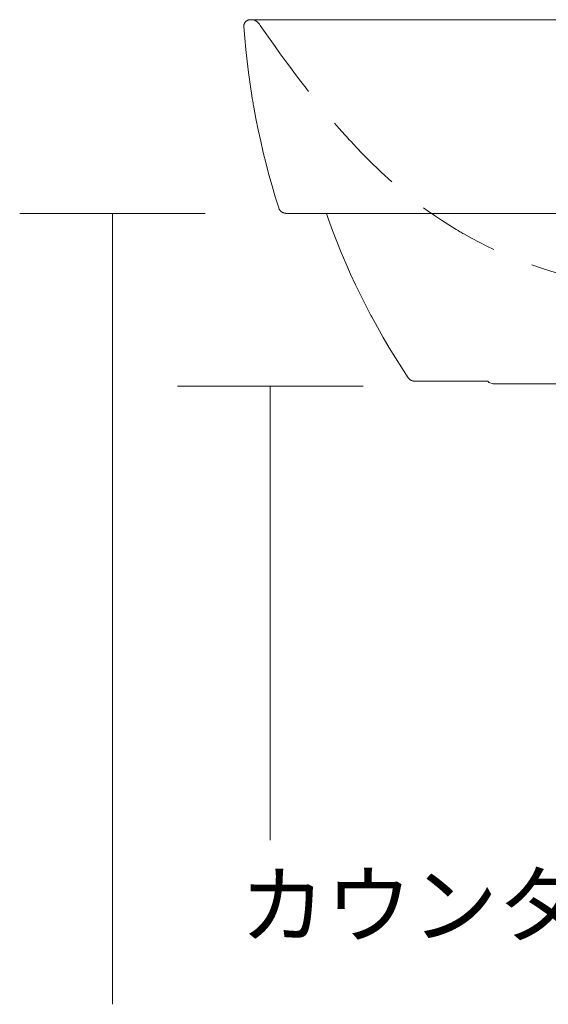
# Model space of a CAD drawing. Units: millimetres. Extents: x 0 to 2100, y 0 to 2970.
# Drawn here: x 356 to 561, y 727 to 1109 of the extents above; entities that cross this region are included whole.
import ezdxf

# ---------------------------------------------------------------- set-up
doc = ezdxf.new("R2010")
doc.units = ezdxf.units.MM
doc.header["$LTSCALE"] = 5
doc.linetypes.add('HIDDEN', pattern=[9.525, 6.35, -3.175])
for name, color, linetype, lineweight in [('Dim', 3, 'Continuous', 13), ('HIDDEN', 253, 'HIDDEN', 20), ('MODEL', 7, 'Continuous', 20)]:
    doc.layers.add(name, color=color, linetype=linetype, lineweight=lineweight)
doc.styles.add('ＭＳ ゴシック', font='msgothic.ttc', dxfattribs={"bigfont": 'ＭＳ ゴシック'})

msp = doc.modelspace()

# ---------------------------------------------------------------- linework, layer by layer
at = {"layer": 'Dim', "linetype": 'Continuous'}
for p, q in [((427.99, 1033.67), (356.17, 1033.67)), ((392.08, 1033.67), (392.08, 727.02)), ((489.13, 966.66), (417.3, 966.66)), ((453.22, 966.66), (453.22, 790.64))]:
    msp.add_line(p, q, dxfattribs=at)
at = {"layer": 'HIDDEN'}
for points, knots in [([(445.49, 1108.74), (445.49, 1108.74), (445.78, 1108.74), (445.78, 1108.74), (445.78, 1108.74), (446.07, 1108.72), (446.07, 1108.72), (446.07, 1108.72), (446.14, 1108.71), (446.14, 1108.71), (446.14, 1108.71), (446.22, 1108.71), (446.22, 1108.71), (446.22, 1108.71), (446.29, 1108.7), (446.29, 1108.7), (446.29, 1108.7), (446.36, 1108.69), (446.36, 1108.69), (446.36, 1108.69), (446.51, 1108.67), (446.51, 1108.67), (446.51, 1108.67), (446.65, 1108.64), (446.65, 1108.64), (446.65, 1108.64), (446.93, 1108.57), (446.93, 1108.57), (446.93, 1108.57), (447.2, 1108.48), (447.2, 1108.48), (447.2, 1108.48), (447.34, 1108.42), (447.34, 1108.42), (447.34, 1108.42), (447.47, 1108.36), (447.47, 1108.36), (447.47, 1108.36), (447.53, 1108.33), (447.53, 1108.33), (447.53, 1108.33), (447.6, 1108.29), (447.6, 1108.29), (447.6, 1108.29), (447.63, 1108.28), (447.63, 1108.28), (447.63, 1108.28), (447.66, 1108.26), (447.66, 1108.26), (447.66, 1108.26), (447.69, 1108.24), (447.69, 1108.24), (447.69, 1108.24), (447.72, 1108.22), (447.72, 1108.22), (447.72, 1108.22), (447.97, 1108.06), (447.97, 1108.06), (447.97, 1108.06), (448.19, 1107.87), (448.19, 1107.87), (448.19, 1107.87), (448.3, 1107.78), (448.3, 1107.78), (448.3, 1107.78), (448.41, 1107.68), (448.41, 1107.68), (448.41, 1107.68), (448.46, 1107.62), (448.46, 1107.62), (448.46, 1107.62), (448.51, 1107.57), (448.51, 1107.57), (448.51, 1107.57), (448.56, 1107.52), (448.56, 1107.52), (448.56, 1107.52), (448.61, 1107.46), (448.61, 1107.46), (448.61, 1107.46), (448.8, 1107.24), (448.8, 1107.24), (448.8, 1107.24), (448.98, 1107.02), (448.98, 1107.02), (448.98, 1107.02), (449.16, 1106.78), (449.16, 1106.78), (449.16, 1106.78), (449.33, 1106.54), (449.33, 1106.54)], [0, 0, 0, 0, 1, 1, 1, 2, 2, 2, 3, 3, 3, 4, 4, 4, 5, 5, 5, 6, 6, 6, 7, 7, 7, 8, 8, 8, 9, 9, 9, 10, 10, 10, 11, 11, 11, 12, 12, 12, 13, 13, 13, 14, 14, 14, 15, 15, 15, 16, 16, 16, 17, 17, 17, 18, 18, 18, 19, 19, 19, 20, 20, 20, 21, 21, 21, 22, 22, 22, 23, 23, 23, 24, 24, 24, 25, 25, 25, 26, 26, 26, 27, 27, 27, 28, 28, 28, 29, 29, 29, 30, 30, 30, 30]), ([(449.33, 1106.54), (449.33, 1106.54), (451.24, 1103.78), (451.24, 1103.78), (451.24, 1103.78), (453.17, 1101.03), (453.17, 1101.03), (453.17, 1101.03), (455.11, 1098.3), (455.11, 1098.3), (455.11, 1098.3), (457.07, 1095.57), (457.07, 1095.57), (457.07, 1095.57), (459.04, 1092.86), (459.04, 1092.86), (459.04, 1092.86), (461.03, 1090.16), (461.03, 1090.16), (461.03, 1090.16), (463.04, 1087.47), (463.04, 1087.47), (463.04, 1087.47), (465.07, 1084.8), (465.07, 1084.8), (465.07, 1084.8), (467.11, 1082.15), (467.11, 1082.15), (467.11, 1082.15), (469.18, 1079.51), (469.18, 1079.51), (469.18, 1079.51), (471.27, 1076.89), (471.27, 1076.89), (471.27, 1076.89), (473.39, 1074.29), (473.39, 1074.29), (473.39, 1074.29), (475.53, 1071.71), (475.53, 1071.71), (475.53, 1071.71), (477.7, 1069.14), (477.7, 1069.14), (477.7, 1069.14), (479.89, 1066.6), (479.89, 1066.6), (479.89, 1066.6), (482.12, 1064.09), (482.12, 1064.09), (482.12, 1064.09), (482.68, 1063.46), (482.68, 1063.46), (482.68, 1063.46), (483.24, 1062.84), (483.24, 1062.84), (483.24, 1062.84), (483.81, 1062.22), (483.81, 1062.22), (483.81, 1062.22), (484.37, 1061.6), (484.37, 1061.6), (484.37, 1061.6), (485.51, 1060.36), (485.51, 1060.36), (485.51, 1060.36), (486.66, 1059.14), (486.66, 1059.14), (486.66, 1059.14), (488.98, 1056.71), (488.98, 1056.71), (488.98, 1056.71), (491.32, 1054.32), (491.32, 1054.32), (491.32, 1054.32), (496.11, 1049.66), (496.11, 1049.66), (496.11, 1049.66), (501.04, 1045.17), (501.04, 1045.17), (501.04, 1045.17), (503.55, 1042.99), (503.55, 1042.99), (503.55, 1042.99), (506.11, 1040.86), (506.11, 1040.86), (506.11, 1040.86), (508.71, 1038.77), (508.71, 1038.77), (508.71, 1038.77), (511.35, 1036.74), (511.35, 1036.74), (511.35, 1036.74), (514.03, 1034.76), (514.03, 1034.76), (514.03, 1034.76), (516.76, 1032.83), (516.76, 1032.83), (516.76, 1032.83), (519.54, 1030.96), (519.54, 1030.96), (519.54, 1030.96), (522.35, 1029.15), (522.35, 1029.15), (522.35, 1029.15), (523.78, 1028.26), (523.78, 1028.26), (523.78, 1028.26), (525.22, 1027.39), (525.22, 1027.39), (525.22, 1027.39), (525.94, 1026.96), (525.94, 1026.96), (525.94, 1026.96), (526.67, 1026.53), (526.67, 1026.53), (526.67, 1026.53), (527.04, 1026.32), (527.04, 1026.32), (527.04, 1026.32), (527.4, 1026.1), (527.4, 1026.1), (527.4, 1026.1), (527.77, 1025.89), (527.77, 1025.89), (527.77, 1025.89), (528.13, 1025.69), (528.13, 1025.69), (528.13, 1025.69), (531.08, 1024.05), (531.08, 1024.05), (531.08, 1024.05), (534.05, 1022.49), (534.05, 1022.49), (534.05, 1022.49), (537.05, 1020.99), (537.05, 1020.99), (537.05, 1020.99), (540.07, 1019.56), (540.07, 1019.56), (540.07, 1019.56), (543.11, 1018.19), (543.11, 1018.19), (543.11, 1018.19), (546.17, 1016.89), (546.17, 1016.89), (546.17, 1016.89), (552.37, 1014.47), (552.37, 1014.47), (552.37, 1014.47), (558.64, 1012.27), (558.64, 1012.27), (558.64, 1012.27), (561.81, 1011.25), (561.81, 1011.25), (561.81, 1011.25), (565, 1010.29), (565, 1010.29), (565, 1010.29), (568.2, 1009.37), (568.2, 1009.37), (568.2, 1009.37), (571.42, 1008.49), (571.42, 1008.49), (571.42, 1008.49), (574.65, 1007.67), (574.65, 1007.67), (574.65, 1007.67), (577.9, 1006.88), (577.9, 1006.88), (577.9, 1006.88), (581.17, 1006.13), (581.17, 1006.13), (581.17, 1006.13), (584.45, 1005.43), (584.45, 1005.43), (584.45, 1005.43), (585.27, 1005.26), (585.27, 1005.26), (585.27, 1005.26), (586.09, 1005.09), (586.09, 1005.09), (586.09, 1005.09), (586.91, 1004.92), (586.91, 1004.92), (586.91, 1004.92), (587.74, 1004.76), (587.74, 1004.76), (587.74, 1004.76), (589.38, 1004.44), (589.38, 1004.44), (589.38, 1004.44), (591.03, 1004.13), (591.03, 1004.13), (591.03, 1004.13), (594.33, 1003.53), (594.33, 1003.53), (594.33, 1003.53), (597.64, 1002.96), (597.64, 1002.96), (597.64, 1002.96), (600.95, 1002.43), (600.95, 1002.43), (600.95, 1002.43), (604.27, 1001.93), (604.27, 1001.93), (604.27, 1001.93), (607.59, 1001.45), (607.59, 1001.45), (607.59, 1001.45), (610.91, 1001.01), (610.91, 1001.01), (610.91, 1001.01), (614.24, 1000.59), (614.24, 1000.59), (614.24, 1000.59), (617.57, 1000.19), (617.57, 1000.19), (617.57, 1000.19), (620.91, 999.82), (620.91, 999.82), (620.91, 999.82), (624.25, 999.47), (624.25, 999.47)], [0, 0, 0, 0, 1, 1, 1, 2, 2, 2, 3, 3, 3, 4, 4, 4, 5, 5, 5, 6, 6, 6, 7, 7, 7, 8, 8, 8, 9, 9, 9, 10, 10, 10, 11, 11, 11, 12, 12, 12, 13, 13, 13, 14, 14, 14, 15, 15, 15, 16, 16, 16, 17, 17, 17, 18, 18, 18, 19, 19, 19, 20, 20, 20, 21, 21, 21, 22, 22, 22, 23, 23, 23, 24, 24, 24, 25, 25, 25, 26, 26, 26, 27, 27, 27, 28, 28, 28, 29, 29, 29, 30, 30, 30, 31, 31, 31, 32, 32, 32, 33, 33, 33, 34, 34, 34, 35, 35, 35, 36, 36, 36, 37, 37, 37, 38, 38, 38, 39, 39, 39, 40, 40, 40, 41, 41, 41, 42, 42, 42, 43, 43, 43, 44, 44, 44, 45, 45, 45, 46, 46, 46, 47, 47, 47, 48, 48, 48, 49, 49, 49, 50, 50, 50, 51, 51, 51, 52, 52, 52, 53, 53, 53, 54, 54, 54, 55, 55, 55, 56, 56, 56, 57, 57, 57, 58, 58, 58, 59, 59, 59, 60, 60, 60, 61, 61, 61, 62, 62, 62, 63, 63, 63, 64, 64, 64, 65, 65, 65, 66, 66, 66, 67, 67, 67, 68, 68, 68, 69, 69, 69, 70, 70, 70, 71, 71, 71, 72, 72, 72, 73, 73, 73, 74, 74, 74, 74])]:
    msp.add_open_spline(points, degree=3, knots=knots, dxfattribs=at)
at = {"layer": 'MODEL'}
msp.add_line((445.49, 1108.74), (890.6, 1108.74), dxfattribs=at)
for points, knots in [([(442.99, 1106.07), (442.99, 1106.07), (442.99, 1106.1), (442.99, 1106.1), (442.99, 1106.1), (442.99, 1106.13), (442.99, 1106.13), (442.99, 1106.13), (442.98, 1106.16), (442.98, 1106.16), (442.98, 1106.16), (442.98, 1106.19), (442.98, 1106.19), (442.98, 1106.19), (442.98, 1106.26), (442.98, 1106.26), (442.98, 1106.26), (442.98, 1106.32), (442.98, 1106.32), (442.98, 1106.32), (442.99, 1106.45), (442.99, 1106.45), (442.99, 1106.45), (443.01, 1106.58), (443.01, 1106.58), (443.01, 1106.58), (443.03, 1106.7), (443.03, 1106.7), (443.03, 1106.7), (443.05, 1106.83), (443.05, 1106.83), (443.05, 1106.83), (443.07, 1106.89), (443.07, 1106.89), (443.07, 1106.89), (443.09, 1106.95), (443.09, 1106.95), (443.09, 1106.95), (443.1, 1106.98), (443.1, 1106.98), (443.1, 1106.98), (443.1, 1107.01), (443.1, 1107.01), (443.1, 1107.01), (443.12, 1107.05), (443.12, 1107.05), (443.12, 1107.05), (443.13, 1107.08), (443.13, 1107.08), (443.13, 1107.08), (443.17, 1107.2), (443.17, 1107.2), (443.17, 1107.2), (443.22, 1107.31), (443.22, 1107.31), (443.22, 1107.31), (443.25, 1107.37), (443.25, 1107.37), (443.25, 1107.37), (443.28, 1107.43), (443.28, 1107.43), (443.28, 1107.43), (443.31, 1107.49), (443.31, 1107.49), (443.31, 1107.49), (443.35, 1107.54), (443.35, 1107.54), (443.35, 1107.54), (443.42, 1107.65), (443.42, 1107.65), (443.42, 1107.65), (443.49, 1107.75), (443.49, 1107.75), (443.49, 1107.75), (443.57, 1107.85), (443.57, 1107.85), (443.57, 1107.85), (443.65, 1107.95), (443.65, 1107.95), (443.65, 1107.95), (443.7, 1107.99), (443.7, 1107.99), (443.7, 1107.99), (443.74, 1108.04), (443.74, 1108.04), (443.74, 1108.04), (443.79, 1108.08), (443.79, 1108.08), (443.79, 1108.08), (443.84, 1108.13), (443.84, 1108.13), (443.84, 1108.13), (443.94, 1108.21), (443.94, 1108.21), (443.94, 1108.21), (444.04, 1108.29), (444.04, 1108.29), (444.04, 1108.29), (444.15, 1108.36), (444.15, 1108.36), (444.15, 1108.36), (444.26, 1108.42), (444.26, 1108.42), (444.26, 1108.42), (444.37, 1108.48), (444.37, 1108.48), (444.37, 1108.48), (444.49, 1108.54), (444.49, 1108.54), (444.49, 1108.54), (444.55, 1108.56), (444.55, 1108.56), (444.55, 1108.56), (444.61, 1108.58), (444.61, 1108.58), (444.61, 1108.58), (444.67, 1108.61), (444.67, 1108.61), (444.67, 1108.61), (444.73, 1108.63), (444.73, 1108.63), (444.73, 1108.63), (444.85, 1108.66), (444.85, 1108.66), (444.85, 1108.66), (444.97, 1108.69), (444.97, 1108.69), (444.97, 1108.69), (445.1, 1108.71), (445.1, 1108.71), (445.1, 1108.71), (445.23, 1108.73), (445.23, 1108.73), (445.23, 1108.73), (445.29, 1108.74), (445.29, 1108.74), (445.29, 1108.74), (445.36, 1108.74), (445.36, 1108.74), (445.36, 1108.74), (445.39, 1108.74), (445.39, 1108.74), (445.39, 1108.74), (445.42, 1108.74), (445.42, 1108.74), (445.42, 1108.74), (445.45, 1108.74), (445.45, 1108.74), (445.45, 1108.74), (445.49, 1108.74), (445.49, 1108.74)], [0, 0, 0, 0, 1, 1, 1, 2, 2, 2, 3, 3, 3, 4, 4, 4, 5, 5, 5, 6, 6, 6, 7, 7, 7, 8, 8, 8, 9, 9, 9, 10, 10, 10, 11, 11, 11, 12, 12, 12, 13, 13, 13, 14, 14, 14, 15, 15, 15, 16, 16, 16, 17, 17, 17, 18, 18, 18, 19, 19, 19, 20, 20, 20, 21, 21, 21, 22, 22, 22, 23, 23, 23, 24, 24, 24, 25, 25, 25, 26, 26, 26, 27, 27, 27, 28, 28, 28, 29, 29, 29, 30, 30, 30, 31, 31, 31, 32, 32, 32, 33, 33, 33, 34, 34, 34, 35, 35, 35, 36, 36, 36, 37, 37, 37, 38, 38, 38, 39, 39, 39, 40, 40, 40, 41, 41, 41, 42, 42, 42, 43, 43, 43, 44, 44, 44, 45, 45, 45, 46, 46, 46, 47, 47, 47, 48, 48, 48, 49, 49, 49, 50, 50, 50, 50]), ([(456.5, 1035.76), (456.5, 1035.76), (455.17, 1040.01), (455.17, 1040.01), (455.17, 1040.01), (453.91, 1044.29), (453.91, 1044.29), (453.91, 1044.29), (452.71, 1048.6), (452.71, 1048.6), (452.71, 1048.6), (451.57, 1052.92), (451.57, 1052.92), (451.57, 1052.92), (450.5, 1057.27), (450.5, 1057.27), (450.5, 1057.27), (449.49, 1061.63), (449.49, 1061.63), (449.49, 1061.63), (448.54, 1066.03), (448.54, 1066.03), (448.54, 1066.03), (447.65, 1070.44), (447.65, 1070.44), (447.65, 1070.44), (447.24, 1072.66), (447.24, 1072.66), (447.24, 1072.66), (446.84, 1074.88), (446.84, 1074.88), (446.84, 1074.88), (446.74, 1075.43), (446.74, 1075.43), (446.74, 1075.43), (446.64, 1075.99), (446.64, 1075.99), (446.64, 1075.99), (446.55, 1076.55), (446.55, 1076.55), (446.55, 1076.55), (446.45, 1077.1), (446.45, 1077.1), (446.45, 1077.1), (446.26, 1078.22), (446.26, 1078.22), (446.26, 1078.22), (446.08, 1079.33), (446.08, 1079.33), (446.08, 1079.33), (445.4, 1083.79), (445.4, 1083.79), (445.4, 1083.79), (444.78, 1088.24), (444.78, 1088.24), (444.78, 1088.24), (444.23, 1092.7), (444.23, 1092.7), (444.23, 1092.7), (443.75, 1097.15), (443.75, 1097.15), (443.75, 1097.15), (443.34, 1101.61), (443.34, 1101.61), (443.34, 1101.61), (442.99, 1106.07), (442.99, 1106.07)], [0, 0, 0, 0, 1, 1, 1, 2, 2, 2, 3, 3, 3, 4, 4, 4, 5, 5, 5, 6, 6, 6, 7, 7, 7, 8, 8, 8, 9, 9, 9, 10, 10, 10, 11, 11, 11, 12, 12, 12, 13, 13, 13, 14, 14, 14, 15, 15, 15, 16, 16, 16, 17, 17, 17, 18, 18, 18, 19, 19, 19, 20, 20, 20, 21, 21, 21, 22, 22, 22, 22]), ([(459.36, 1033.67), (459.36, 1033.67), (459.24, 1033.67), (459.24, 1033.67), (459.24, 1033.67), (459.13, 1033.68), (459.13, 1033.68), (459.13, 1033.68), (459.07, 1033.68), (459.07, 1033.68), (459.07, 1033.68), (459.01, 1033.69), (459.01, 1033.69), (459.01, 1033.69), (458.95, 1033.7), (458.95, 1033.7), (458.95, 1033.7), (458.89, 1033.7), (458.89, 1033.7), (458.89, 1033.7), (458.66, 1033.75), (458.66, 1033.75), (458.66, 1033.75), (458.43, 1033.81), (458.43, 1033.81), (458.43, 1033.81), (458.32, 1033.85), (458.32, 1033.85), (458.32, 1033.85), (458.21, 1033.9), (458.21, 1033.9), (458.21, 1033.9), (458.15, 1033.92), (458.15, 1033.92), (458.15, 1033.92), (458.1, 1033.94), (458.1, 1033.94), (458.1, 1033.94), (458.05, 1033.97), (458.05, 1033.97), (458.05, 1033.97), (457.99, 1034), (457.99, 1034), (457.99, 1034), (457.79, 1034.11), (457.79, 1034.11), (457.79, 1034.11), (457.59, 1034.24), (457.59, 1034.24), (457.59, 1034.24), (457.41, 1034.39), (457.41, 1034.39), (457.41, 1034.39), (457.23, 1034.55), (457.23, 1034.55), (457.23, 1034.55), (457.19, 1034.59), (457.19, 1034.59), (457.19, 1034.59), (457.15, 1034.64), (457.15, 1034.64), (457.15, 1034.64), (457.11, 1034.68), (457.11, 1034.68), (457.11, 1034.68), (457.07, 1034.73), (457.07, 1034.73), (457.07, 1034.73), (457, 1034.82), (457, 1034.82), (457, 1034.82), (456.93, 1034.91), (456.93, 1034.91), (456.93, 1034.91), (456.89, 1034.96), (456.89, 1034.96), (456.89, 1034.96), (456.86, 1035.01), (456.86, 1035.01), (456.86, 1035.01), (456.83, 1035.06), (456.83, 1035.06), (456.83, 1035.06), (456.79, 1035.11), (456.79, 1035.11), (456.79, 1035.11), (456.73, 1035.22), (456.73, 1035.22), (456.73, 1035.22), (456.68, 1035.32), (456.68, 1035.32), (456.68, 1035.32), (456.58, 1035.53), (456.58, 1035.53), (456.58, 1035.53), (456.5, 1035.76), (456.5, 1035.76)], [0, 0, 0, 0, 1, 1, 1, 2, 2, 2, 3, 3, 3, 4, 4, 4, 5, 5, 5, 6, 6, 6, 7, 7, 7, 8, 8, 8, 9, 9, 9, 10, 10, 10, 11, 11, 11, 12, 12, 12, 13, 13, 13, 14, 14, 14, 15, 15, 15, 16, 16, 16, 17, 17, 17, 18, 18, 18, 19, 19, 19, 20, 20, 20, 21, 21, 21, 22, 22, 22, 23, 23, 23, 24, 24, 24, 25, 25, 25, 26, 26, 26, 27, 27, 27, 28, 28, 28, 29, 29, 29, 30, 30, 30, 31, 31, 31, 32, 32, 32, 32]), ([(474.97, 1033.67), (474.97, 1033.67), (470.29, 1033.67), (470.29, 1033.67), (470.29, 1033.67), (467.05, 1033.67), (467.05, 1033.67), (467.05, 1033.67), (465.09, 1033.67), (465.09, 1033.67), (465.09, 1033.67), (464.44, 1033.67), (464.44, 1033.67)], [0, 0, 0, 0, 1, 1, 1, 2, 2, 2, 3, 3, 3, 4, 4, 4, 4]), ([(871.65, 1033.67), (871.65, 1033.67), (870.98, 1033.67), (870.98, 1033.67), (870.98, 1033.67), (869.01, 1033.67), (869.01, 1033.67), (869.01, 1033.67), (865.73, 1033.67), (865.73, 1033.67), (865.73, 1033.67), (474.97, 1033.67), (474.97, 1033.67)], [0, 0, 0, 0, 1, 1, 1, 2, 2, 2, 3, 3, 3, 4, 4, 4, 4]), ([(506.65, 969.94), (506.65, 969.94), (504.14, 973.77), (504.14, 973.77), (504.14, 973.77), (501.69, 977.64), (501.69, 977.64), (501.69, 977.64), (499.3, 981.56), (499.3, 981.56), (499.3, 981.56), (496.97, 985.52), (496.97, 985.52), (496.97, 985.52), (494.7, 989.53), (494.7, 989.53), (494.7, 989.53), (492.49, 993.59), (492.49, 993.59), (492.49, 993.59), (492.22, 994.1), (492.22, 994.1), (492.22, 994.1), (491.95, 994.61), (491.95, 994.61), (491.95, 994.61), (491.68, 995.12), (491.68, 995.12), (491.68, 995.12), (491.41, 995.63), (491.41, 995.63), (491.41, 995.63), (490.87, 996.66), (490.87, 996.66), (490.87, 996.66), (490.34, 997.69), (490.34, 997.69), (490.34, 997.69), (489.3, 999.74), (489.3, 999.74), (489.3, 999.74), (488.27, 1001.81), (488.27, 1001.81), (488.27, 1001.81), (486.27, 1005.96), (486.27, 1005.96), (486.27, 1005.96), (484.33, 1010.13), (484.33, 1010.13), (484.33, 1010.13), (482.47, 1014.32), (482.47, 1014.32), (482.47, 1014.32), (480.68, 1018.54), (480.68, 1018.54), (480.68, 1018.54), (478.97, 1022.78), (478.97, 1022.78), (478.97, 1022.78), (477.32, 1027.04), (477.32, 1027.04), (477.32, 1027.04), (475.74, 1031.33), (475.74, 1031.33), (475.74, 1031.33), (474.97, 1033.67), (474.97, 1033.67)], [0, 0, 0, 0, 1, 1, 1, 2, 2, 2, 3, 3, 3, 4, 4, 4, 5, 5, 5, 6, 6, 6, 7, 7, 7, 8, 8, 8, 9, 9, 9, 10, 10, 10, 11, 11, 11, 12, 12, 12, 13, 13, 13, 14, 14, 14, 15, 15, 15, 16, 16, 16, 17, 17, 17, 18, 18, 18, 19, 19, 19, 20, 20, 20, 21, 21, 21, 22, 22, 22, 22]), ([(509.14, 968.6), (509.14, 968.6), (508.96, 968.61), (508.96, 968.61), (508.96, 968.61), (508.78, 968.62), (508.78, 968.62), (508.78, 968.62), (508.73, 968.63), (508.73, 968.63), (508.73, 968.63), (508.68, 968.64), (508.68, 968.64), (508.68, 968.64), (508.64, 968.64), (508.64, 968.64), (508.64, 968.64), (508.59, 968.65), (508.59, 968.65), (508.59, 968.65), (508.5, 968.67), (508.5, 968.67), (508.5, 968.67), (508.41, 968.69), (508.41, 968.69), (508.41, 968.69), (508.24, 968.74), (508.24, 968.74), (508.24, 968.74), (508.06, 968.8), (508.06, 968.8), (508.06, 968.8), (507.98, 968.84), (507.98, 968.84), (507.98, 968.84), (507.89, 968.87), (507.89, 968.87), (507.89, 968.87), (507.81, 968.91), (507.81, 968.91), (507.81, 968.91), (507.73, 968.95), (507.73, 968.95), (507.73, 968.95), (507.57, 969.05), (507.57, 969.05), (507.57, 969.05), (507.41, 969.15), (507.41, 969.15), (507.41, 969.15), (507.34, 969.2), (507.34, 969.2), (507.34, 969.2), (507.26, 969.26), (507.26, 969.26), (507.26, 969.26), (507.23, 969.29), (507.23, 969.29), (507.23, 969.29), (507.19, 969.32), (507.19, 969.32), (507.19, 969.32), (507.16, 969.35), (507.16, 969.35), (507.16, 969.35), (507.12, 969.38), (507.12, 969.38), (507.12, 969.38), (506.99, 969.51), (506.99, 969.51), (506.99, 969.51), (506.87, 969.64), (506.87, 969.64), (506.87, 969.64), (506.75, 969.79), (506.75, 969.79), (506.75, 969.79), (506.65, 969.94), (506.65, 969.94)], [0, 0, 0, 0, 1, 1, 1, 2, 2, 2, 3, 3, 3, 4, 4, 4, 5, 5, 5, 6, 6, 6, 7, 7, 7, 8, 8, 8, 9, 9, 9, 10, 10, 10, 11, 11, 11, 12, 12, 12, 13, 13, 13, 14, 14, 14, 15, 15, 15, 16, 16, 16, 17, 17, 17, 18, 18, 18, 19, 19, 19, 20, 20, 20, 21, 21, 21, 22, 22, 22, 23, 23, 23, 24, 24, 24, 25, 25, 25, 26, 26, 26, 26]), ([(537.41, 968.6), (537.41, 968.6), (530.62, 968.6), (530.62, 968.6), (530.62, 968.6), (525.08, 968.6), (525.08, 968.6), (525.08, 968.6), (520.72, 968.6), (520.72, 968.6), (520.72, 968.6), (517.58, 968.6), (517.58, 968.6), (517.58, 968.6), (515.67, 968.6), (515.67, 968.6), (515.67, 968.6), (515.03, 968.6), (515.03, 968.6)], [0, 0, 0, 0, 1, 1, 1, 2, 2, 2, 3, 3, 3, 4, 4, 4, 5, 5, 5, 6, 6, 6, 6]), ([(539.53, 967.6), (539.53, 967.6), (537.81, 968.14), (537.81, 968.14), (537.81, 968.14), (537.41, 968.6), (537.41, 968.6)], [0, 0, 0, 0, 1, 1, 1, 2, 2, 2, 2]), ([(549.73, 967.6), (549.73, 967.6), (549, 967.6), (549, 967.6), (549, 967.6), (548.29, 967.6), (548.29, 967.6), (548.29, 967.6), (547.61, 967.6), (547.61, 967.6), (547.61, 967.6), (546.94, 967.6), (546.94, 967.6), (546.94, 967.6), (546.3, 967.6), (546.3, 967.6), (546.3, 967.6), (545.67, 967.6), (545.67, 967.6), (545.67, 967.6), (545.37, 967.6), (545.37, 967.6), (545.37, 967.6), (545.07, 967.6), (545.07, 967.6), (545.07, 967.6), (544.92, 967.6), (544.92, 967.6), (544.92, 967.6), (544.77, 967.6), (544.77, 967.6), (544.77, 967.6), (544.7, 967.6), (544.7, 967.6), (544.7, 967.6), (544.63, 967.6), (544.63, 967.6), (544.63, 967.6), (544.56, 967.6), (544.56, 967.6), (544.56, 967.6), (544.48, 967.6), (544.48, 967.6), (544.48, 967.6), (543.93, 967.6), (543.93, 967.6), (543.93, 967.6), (543.41, 967.6), (543.41, 967.6), (543.41, 967.6), (542.91, 967.6), (542.91, 967.6), (542.91, 967.6), (542.45, 967.6), (542.45, 967.6), (542.45, 967.6), (542.02, 967.6), (542.02, 967.6), (542.02, 967.6), (541.61, 967.6), (541.61, 967.6), (541.61, 967.6), (541.52, 967.6), (541.52, 967.6), (541.52, 967.6), (541.42, 967.6), (541.42, 967.6), (541.42, 967.6), (541.38, 967.6), (541.38, 967.6), (541.38, 967.6), (541.33, 967.6), (541.33, 967.6), (541.33, 967.6), (541.29, 967.6), (541.29, 967.6), (541.29, 967.6), (541.24, 967.6), (541.24, 967.6), (541.24, 967.6), (541.07, 967.6), (541.07, 967.6), (541.07, 967.6), (540.91, 967.6), (540.91, 967.6), (540.91, 967.6), (540.61, 967.6), (540.61, 967.6), (540.61, 967.6), (540.35, 967.6), (540.35, 967.6), (540.35, 967.6), (540.12, 967.6), (540.12, 967.6), (540.12, 967.6), (539.93, 967.6), (539.93, 967.6), (539.93, 967.6), (539.85, 967.6), (539.85, 967.6), (539.85, 967.6), (539.77, 967.6), (539.77, 967.6), (539.77, 967.6), (539.74, 967.6), (539.74, 967.6), (539.74, 967.6), (539.71, 967.6), (539.71, 967.6), (539.71, 967.6), (539.68, 967.6), (539.68, 967.6), (539.68, 967.6), (539.66, 967.6), (539.66, 967.6), (539.66, 967.6), (539.58, 967.6), (539.58, 967.6), (539.58, 967.6), (539.53, 967.6), (539.53, 967.6), (539.53, 967.6), (539.53, 967.6), (539.53, 967.6)], [0, 0, 0, 0, 1, 1, 1, 2, 2, 2, 3, 3, 3, 4, 4, 4, 5, 5, 5, 6, 6, 6, 7, 7, 7, 8, 8, 8, 9, 9, 9, 10, 10, 10, 11, 11, 11, 12, 12, 12, 13, 13, 13, 14, 14, 14, 15, 15, 15, 16, 16, 16, 17, 17, 17, 18, 18, 18, 19, 19, 19, 20, 20, 20, 21, 21, 21, 22, 22, 22, 23, 23, 23, 24, 24, 24, 25, 25, 25, 26, 26, 26, 27, 27, 27, 28, 28, 28, 29, 29, 29, 30, 30, 30, 31, 31, 31, 32, 32, 32, 33, 33, 33, 34, 34, 34, 35, 35, 35, 36, 36, 36, 37, 37, 37, 38, 38, 38, 39, 39, 39, 40, 40, 40, 41, 41, 41, 41]), ([(564.98, 967.6), (564.98, 967.6), (564.28, 967.6), (564.28, 967.6), (564.28, 967.6), (562.27, 967.6), (562.27, 967.6), (562.27, 967.6), (559.05, 967.6), (559.05, 967.6), (559.05, 967.6), (554.8, 967.6), (554.8, 967.6), (554.8, 967.6), (549.73, 967.6), (549.73, 967.6)], [0, 0, 0, 0, 1, 1, 1, 2, 2, 2, 3, 3, 3, 4, 4, 4, 5, 5, 5, 5])]:
    msp.add_open_spline(points, degree=3, knots=knots, dxfattribs=at)
for points in [[(464.44, 1033.67), (464.44, 1033.67), (459.36, 1033.67), (459.36, 1033.67)], [(515.03, 968.6), (515.03, 968.6), (509.14, 968.6), (509.14, 968.6)]]:
    msp.add_open_spline(points, degree=3, dxfattribs=at)

# ---------------------------------------------------------------- texts
at = {"layer": 'Dim', "insert": (441.34, 777.75), "char_height": 24.433, "attachment_point": 1, "line_spacing_factor": 0.782827, "style": 'ＭＳ ゴシック'}
msp.add_mtext('{カウンター置き}', dxfattribs=at)

doc.saveas('drawing.dxf')
